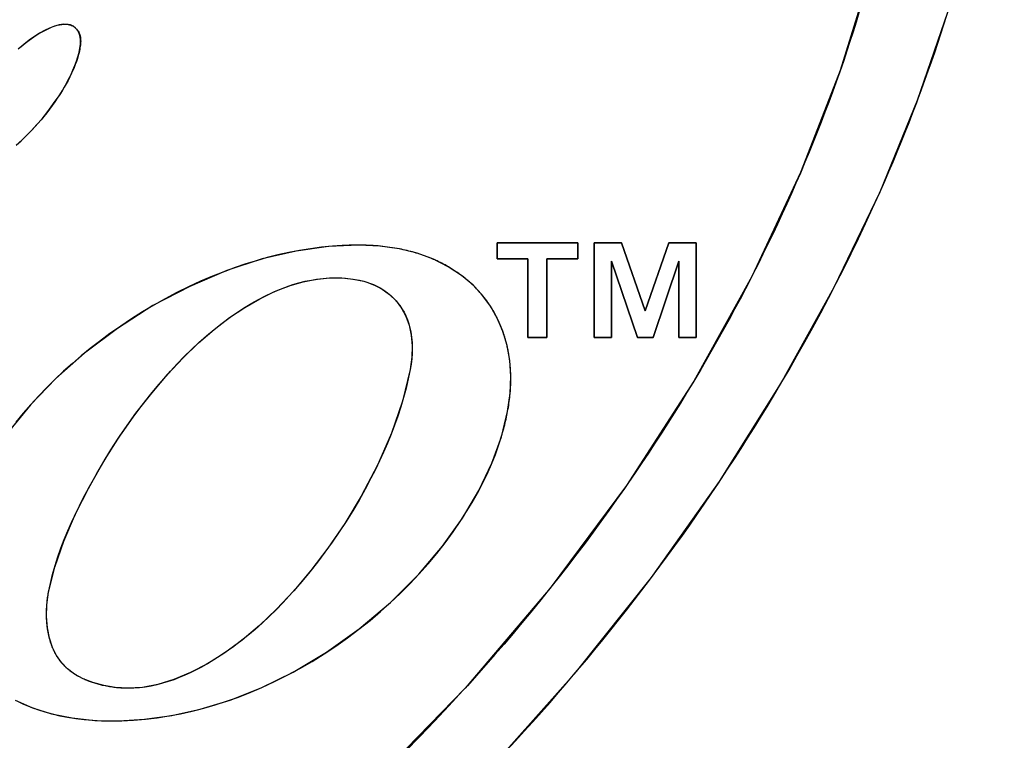
# Model space of a CAD drawing. Units: millimetres. Extents: x -301 to 1093, y -441 to 708.
# Drawn here: x 187 to 192, y 5 to 9 of the extents above; entities that cross this region are included whole.
import ezdxf

# ---------------------------------------------------------------- set-up
doc = ezdxf.new("R2010")
doc.units = ezdxf.units.MM
doc.header["$LTSCALE"] = 23.1
doc.layers.get('0').update_dxf_attribs({"linetype": 'CONTINUOUS'})
for name, color, linetype in [('INTFCLR_4', 7, 'CONTINUOUS'), ('SURFACE', 7, 'CONTINUOUS'), ('VRSTVA_1', 7, 'CONTINUOUS')]:
    doc.layers.add(name, color=color, linetype=linetype)

msp = doc.modelspace()

# ---------------------------------------------------------------- linework, layer by layer
at = {"color": 7, "linetype": 'Continuous'}
for p, q in [((189.3236, 7.9461), (189.7669, 7.9461)), ((189.3236, 7.8585), (189.3236, 7.9461)), ((189.7669, 7.9461), (189.7669, 7.8585)), ((189.8568, 7.9461), (190.0068, 7.9461)), ((189.8568, 7.4263), (189.8568, 7.9461)), ((190.0068, 7.9461), (190.1372, 7.5737)), ((190.1372, 7.5737), (190.2681, 7.9461)), ((190.2681, 7.9461), (190.4181, 7.9461)), ((190.4181, 7.9461), (190.4181, 7.4263)), ((189.4934, 7.8585), (189.3236, 7.8585)), ((189.4934, 7.4263), (189.4934, 7.8585)), ((189.7669, 7.8585), (189.5972, 7.8585)), ((189.5972, 7.8585), (189.5972, 7.4263)), ((190.0959, 7.4263), (189.9527, 7.8463)), ((189.9527, 7.8463), (189.9527, 7.4263)), ((190.3223, 7.8463), (190.1814, 7.4263)), ((190.3223, 7.4263), (190.3223, 7.8463)), ((189.5972, 7.4263), (189.4934, 7.4263)), ((189.9527, 7.4263), (189.8568, 7.4263)), ((190.1814, 7.4263), (190.0959, 7.4263)), ((190.4181, 7.4263), (190.3223, 7.4263))]:
    msp.add_line(p, q, dxfattribs=at)
at = {"layer": 'INTFCLR_4', "color": 7, "linetype": 'Continuous'}
for p, q in [((191.2281, 8.9491), (191.2065, 8.8863)), ((191.6293, 8.7171), (191.6375, 8.7389)), ((191.0154, 8.3896), (190.9902, 8.3301)), ((191.4247, 8.22), (191.4534, 8.285)), ((189.3236, 7.9461), (189.7669, 7.9461)), ((189.3236, 7.8585), (189.3236, 7.9461)), ((189.7669, 7.9461), (189.7669, 7.8585)), ((189.8568, 7.9461), (190.0068, 7.9461)), ((189.8568, 7.4263), (189.8568, 7.9461)), ((190.0068, 7.9461), (190.1372, 7.5737)), ((190.1372, 7.5737), (190.2681, 7.9461)), ((190.2681, 7.9461), (190.4181, 7.9461)), ((190.4181, 7.9461), (190.4181, 7.4263)), ((189.4934, 7.8585), (189.3236, 7.8585)), ((189.4934, 7.4263), (189.4934, 7.8585)), ((189.7669, 7.8585), (189.5972, 7.8585)), ((189.5972, 7.8585), (189.5972, 7.4263)), ((190.0959, 7.4263), (189.9527, 7.8463)), ((189.9527, 7.8463), (189.9527, 7.4263)), ((190.3223, 7.8463), (190.1814, 7.4263)), ((190.3223, 7.4263), (190.3223, 7.8463)), ((190.7298, 7.7746), (190.7176, 7.7508)), ((189.1954, 7.7106), (189.1855, 7.72)), ((189.2901, 7.5945), (189.2852, 7.6021)), ((189.5972, 7.4263), (189.4934, 7.4263)), ((189.9527, 7.4263), (189.8568, 7.4263)), ((190.1814, 7.4263), (190.0959, 7.4263)), ((190.4181, 7.4263), (190.3223, 7.4263)), ((190.4426, 7.2511), (190.3993, 7.1781)), ((190.5398, 6.6262), (190.5907, 6.7029)), ((190.046, 6.6298), (190.0232, 6.597)), ((190.1617, 6.0945), (190.2188, 6.1709)), ((189.6269, 6.0639), (189.6051, 6.0366)), ((186.8822, 5.7227), (186.8806, 5.7266)), ((189.7538, 5.584), (189.8163, 5.6585)), ((187.0049, 5.5766), (187.0015, 5.5789)), ((189.1608, 5.5141), (189.1364, 5.4873))]:
    msp.add_line(p, q, dxfattribs=at)
for points in [[(191.3729, 9.4219), (191.3583, 9.3691), (191.3433, 9.3162), (191.328, 9.2635), (191.3122, 9.2109), (191.2961, 9.1583), (191.2797, 9.1059), (191.2628, 9.0535), (191.2456, 9.0013), (191.2281, 8.9491)], [(191.6375, 8.7389), (191.6562, 8.7894), (191.6747, 8.8401), (191.6928, 8.8908), (191.7105, 8.9416), (191.728, 8.9925), (191.7451, 9.0435), (191.7618, 9.0946), (191.7783, 9.1458), (191.7943, 9.197)], [(186.9802, 9.1437), (186.9863, 9.1412), (186.9923, 9.1381), (186.9981, 9.1345), (187.0035, 9.1304), (187.0087, 9.1259), (187.0135, 9.121), (187.0179, 9.1158), (187.0218, 9.1104), (187.0253, 9.1047), (187.0285, 9.0981), (187.0311, 9.0914), (187.0331, 9.0844), (187.0346, 9.0773), (187.0356, 9.0701), (187.0362, 9.0628), (187.0363, 9.0554), (187.0361, 9.0479), (187.0355, 9.0404), (187.0347, 9.0329), (187.0336, 9.0253), (187.0324, 9.0178), (187.031, 9.0104), (187.0272, 8.9928), (187.0229, 8.9755), (187.018, 8.9586), (187.0126, 8.942), (187.0068, 8.9257), (187.0005, 8.9096), (186.9937, 8.8937), (186.9866, 8.8779), (186.9772, 8.8585), (186.9673, 8.8393), (186.957, 8.8203), (186.9462, 8.8016), (186.9338, 8.781), (186.921, 8.7607), (186.9078, 8.7407), (186.8942, 8.7209), (186.8797, 8.7006), (186.8649, 8.6805), (186.8497, 8.6608), (186.8342, 8.6413), (186.8187, 8.6226), (186.8028, 8.6041), (186.7867, 8.586), (186.7701, 8.5681), (186.7523, 8.5496), (186.7341, 8.5314), (186.7156, 8.5135), (186.6966, 8.4962)], [(186.6998, 9.0174), (186.7195, 9.0338), (186.7396, 9.0496), (186.7526, 9.0595), (186.7657, 9.069), (186.7791, 9.0783), (186.7927, 9.0873), (186.8065, 9.0959), (186.8206, 9.1041), (186.835, 9.112), (186.8498, 9.1194), (186.8649, 9.1264), (186.8754, 9.1308), (186.8861, 9.1349), (186.8969, 9.1387), (186.9077, 9.1419), (186.9187, 9.1445)], [(186.9187, 9.1445), (186.9208, 9.145), (186.9229, 9.1454), (186.925, 9.1457), (186.9271, 9.1461), (186.9292, 9.1464), (186.9313, 9.1467), (186.9334, 9.147), (186.9355, 9.1472), (186.9376, 9.1474), (186.9397, 9.1476), (186.9418, 9.1478), (186.9439, 9.1479), (186.946, 9.148), (186.9481, 9.148), (186.9503, 9.1481), (186.9524, 9.148), (186.9545, 9.148), (186.9566, 9.1479), (186.9587, 9.1478), (186.9608, 9.1477), (186.9629, 9.1475), (186.965, 9.1472), (186.9671, 9.147)], [(186.9671, 9.147), (186.9678, 9.1469), (186.9686, 9.1467), (186.9694, 9.1466), (186.9702, 9.1465), (186.971, 9.1463), (186.9717, 9.1462), (186.9725, 9.146), (186.9733, 9.1458), (186.9741, 9.1456), (186.9748, 9.1454), (186.9756, 9.1452), (186.9764, 9.145), (186.9771, 9.1447), (186.9779, 9.1445), (186.9787, 9.1442), (186.9794, 9.144), (186.9802, 9.1437)], [(191.2065, 8.8863), (191.1868, 8.8306), (191.1667, 8.775), (191.1463, 8.7196), (191.1254, 8.6642), (191.1042, 8.609), (191.0826, 8.554), (191.0606, 8.499), (191.0382, 8.4443), (191.0154, 8.3896)], [(191.4534, 8.285), (191.4766, 8.3386), (191.4994, 8.3923), (191.522, 8.4461), (191.5441, 8.5), (191.566, 8.5541), (191.5874, 8.6083), (191.6085, 8.6626), (191.6293, 8.7171)], [(190.9902, 8.3301), (190.9658, 8.2738), (190.9411, 8.2177), (190.916, 8.1617), (190.8904, 8.1059), (190.8646, 8.0502), (190.8383, 7.9947), (190.8117, 7.9394), (190.7848, 7.8843), (190.7574, 7.8294), (190.7298, 7.7746)], [(190.8836, 7.1733), (190.9279, 7.2493), (190.9716, 7.3256), (191.0147, 7.4023), (191.0589, 7.4823), (191.1023, 7.5628), (191.1452, 7.6436), (191.1873, 7.7248), (191.2287, 7.8064), (191.2694, 7.8884), (191.3094, 7.9708), (191.3486, 8.0535), (191.387, 8.1366), (191.4247, 8.22)], [(188.4195, 7.9283), (188.3591, 7.9224), (188.2988, 7.9146), (188.2388, 7.9049), (188.179, 7.8934), (188.1195, 7.8802), (188.0603, 7.8653), (188.0015, 7.8487), (187.9432, 7.8307), (187.8854, 7.8111), (187.828, 7.7902), (187.7609, 7.7637), (187.6947, 7.7354), (187.6293, 7.7053), (187.5647, 7.6734), (187.5011, 7.6399), (187.4385, 7.6047), (187.3767, 7.5679), (187.316, 7.5296), (187.2562, 7.4897), (187.1974, 7.4484), (187.1397, 7.4056), (187.089, 7.3663), (187.0393, 7.3258), (186.9905, 7.2842), (186.9427, 7.2415), (186.8959, 7.1976), (186.8503, 7.1526), (186.8057, 7.1064), (186.7624, 7.0591), (186.7203, 7.0105), (186.6796, 6.9608)], [(188.5649, 7.9339), (188.5517, 7.9339), (188.5385, 7.9338), (188.5252, 7.9336), (188.512, 7.9332), (188.4988, 7.9328), (188.4856, 7.9323), (188.4723, 7.9317), (188.4591, 7.931), (188.4459, 7.9302), (188.4327, 7.9293), (188.4195, 7.9283)], [(188.7877, 7.9133), (188.7747, 7.9157), (188.7617, 7.918), (188.7486, 7.9201), (188.7356, 7.922), (188.7225, 7.9238), (188.7094, 7.9254), (188.6963, 7.9269), (188.6832, 7.9282), (188.67, 7.9294), (188.6569, 7.9304), (188.6438, 7.9313), (188.6306, 7.932), (188.6175, 7.9327), (188.6043, 7.9332), (188.5912, 7.9335), (188.578, 7.9338), (188.5649, 7.9339)], [(188.9752, 7.8561), (188.9677, 7.8593), (188.9602, 7.8625), (188.9503, 7.8665), (188.9404, 7.8703), (188.9305, 7.874), (188.9205, 7.8776), (188.9105, 7.8811), (188.9004, 7.8844), (188.8903, 7.8877), (188.8802, 7.8908), (188.87, 7.8937), (188.8598, 7.8966), (188.8496, 7.8993), (188.8394, 7.9019), (188.8291, 7.9044), (188.8188, 7.9068), (188.8084, 7.9091), (188.798, 7.9113), (188.7877, 7.9133)], [(189.0566, 7.8148), (189.0505, 7.8183), (189.0444, 7.8218), (189.0383, 7.8252), (189.0321, 7.8285), (189.0259, 7.8318), (189.0196, 7.8351), (189.0133, 7.8382), (189.007, 7.8414), (189.0007, 7.8444), (188.9944, 7.8474), (188.988, 7.8504), (188.9816, 7.8533), (188.9752, 7.8561)], [(189.1292, 7.7669), (189.1238, 7.7708), (189.1184, 7.7748), (189.113, 7.7787), (189.1075, 7.7825), (189.102, 7.7863), (189.0964, 7.79), (189.0908, 7.7937), (189.0852, 7.7974), (189.0796, 7.8009), (189.0739, 7.8045), (189.0682, 7.808), (189.0624, 7.8114), (189.0566, 7.8148)], [(186.8597, 6.0269), (186.8701, 6.0763), (186.8822, 6.1253), (186.896, 6.1738), (186.9114, 6.222), (186.9282, 6.2697), (186.9463, 6.3171), (186.9656, 6.364), (186.986, 6.4106), (187.0074, 6.4567), (187.0296, 6.5024), (187.0525, 6.5477), (187.0879, 6.6144), (187.1246, 6.6803), (187.1627, 6.7452), (187.2022, 6.8091), (187.2431, 6.8722), (187.2854, 6.9343), (187.3292, 6.9954), (187.3744, 7.0556), (187.421, 7.1147), (187.4563, 7.1576), (187.4923, 7.1999), (187.5293, 7.2414), (187.5671, 7.2822), (187.6057, 7.322), (187.6453, 7.361), (187.6859, 7.3989), (187.7274, 7.4356), (187.7699, 7.4712), (187.8134, 7.5054), (187.858, 7.5383), (187.9037, 7.5698), (187.9396, 7.5929), (187.9761, 7.615), (188.0134, 7.636), (188.0512, 7.6557), (188.0897, 7.6739), (188.1289, 7.6907), (188.1687, 7.7059), (188.2018, 7.717), (188.2354, 7.7269), (188.2694, 7.7354), (188.3037, 7.7425), (188.3373, 7.7478), (188.3711, 7.7517), (188.4051, 7.754), (188.4391, 7.7548), (188.4656, 7.7542), (188.492, 7.7525), (188.5184, 7.7498), (188.5446, 7.7459), (188.568, 7.7413), (188.5912, 7.7356), (188.6141, 7.7286), (188.6366, 7.7204), (188.659, 7.7105), (188.6809, 7.6991), (188.702, 7.6864), (188.7221, 7.6722), (188.7411, 7.6566), (188.7589, 7.6397), (188.7753, 7.6216), (188.7891, 7.6037), (188.8015, 7.5849), (188.8126, 7.5653), (188.8225, 7.5449), (188.8311, 7.5239), (188.8385, 7.5024), (188.8447, 7.4806), (188.8497, 7.4584), (188.8544, 7.4289), (188.8573, 7.3992), (188.8583, 7.3694), (188.8577, 7.3396), (188.8555, 7.3099), (188.8519, 7.2804), (188.8469, 7.2511)], [(189.1855, 7.72), (189.181, 7.7242), (189.1765, 7.7282), (189.1719, 7.7323), (189.1673, 7.7363), (189.1626, 7.7402), (189.158, 7.7442), (189.1533, 7.748), (189.1485, 7.7519), (189.1437, 7.7557), (189.1389, 7.7595), (189.1341, 7.7632), (189.1292, 7.7669)], [(190.7176, 7.7508), (190.6884, 7.6943), (190.6588, 7.6379), (190.6288, 7.5818), (190.5985, 7.5258), (190.568, 7.4704), (190.5372, 7.4153), (190.506, 7.3603), (190.4745, 7.3056), (190.4426, 7.2511)], [(189.2444, 7.658), (189.2408, 7.6622), (189.2372, 7.6664), (189.2336, 7.6706), (189.23, 7.6747), (189.2263, 7.6788), (189.2225, 7.6829), (189.2188, 7.687), (189.215, 7.691), (189.2111, 7.695), (189.2073, 7.6989), (189.2034, 7.7029), (189.1994, 7.7068), (189.1954, 7.7106)], [(189.2852, 7.6021), (189.282, 7.607), (189.2788, 7.6118), (189.2755, 7.6165), (189.2722, 7.6213), (189.2689, 7.626), (189.2655, 7.6307), (189.2621, 7.6353), (189.2586, 7.6399), (189.2551, 7.6445), (189.2516, 7.649), (189.248, 7.6535), (189.2444, 7.658)], [(189.3248, 7.5323), (189.3222, 7.5376), (189.3195, 7.5429), (189.3167, 7.5482), (189.3139, 7.5534), (189.3111, 7.5587), (189.3082, 7.5639), (189.3053, 7.5691), (189.3024, 7.5742), (189.2993, 7.5793), (189.2963, 7.5844), (189.2932, 7.5895), (189.2901, 7.5945)], [(189.3553, 7.4602), (189.3531, 7.4664), (189.3508, 7.4725), (189.3485, 7.4786), (189.346, 7.4846), (189.3436, 7.4907), (189.3411, 7.4967), (189.3385, 7.5027), (189.3359, 7.5087), (189.3332, 7.5146), (189.3304, 7.5205), (189.3277, 7.5264), (189.3248, 7.5323)], [(189.3787, 7.382), (189.3771, 7.3886), (189.3754, 7.3952), (189.3737, 7.4018), (189.3719, 7.4083), (189.37, 7.4149), (189.3681, 7.4214), (189.3661, 7.4279), (189.3641, 7.4344), (189.362, 7.4409), (189.3598, 7.4474), (189.3576, 7.4538), (189.3553, 7.4602)], [(189.3934, 7.2992), (189.3926, 7.3057), (189.3917, 7.3121), (189.3908, 7.3185), (189.3899, 7.3249), (189.3888, 7.3312), (189.3878, 7.3376), (189.3866, 7.344), (189.3854, 7.3503), (189.3842, 7.3567), (189.3829, 7.363), (189.3815, 7.3694), (189.3801, 7.3757), (189.3787, 7.382)], [(188.8469, 7.2511), (188.8363, 7.1993), (188.824, 7.1477), (188.8103, 7.0966), (188.7952, 7.0457), (188.7787, 6.9953), (188.7609, 6.9452), (188.7419, 6.8955), (188.7218, 6.8463), (188.7006, 6.7974), (188.6784, 6.749), (188.6552, 6.701), (188.6311, 6.6535), (188.5989, 6.593), (188.5654, 6.5333), (188.5306, 6.4744), (188.4944, 6.4163), (188.457, 6.3591), (188.4184, 6.3028), (188.3785, 6.2474), (188.3374, 6.1929), (188.2951, 6.1394), (188.2517, 6.0868), (188.2174, 6.0469), (188.1824, 6.0076), (188.1466, 5.9691), (188.11, 5.9313), (188.0725, 5.8944), (188.0341, 5.8583), (187.9948, 5.8233), (187.9544, 5.7892), (187.913, 5.7562), (187.8705, 5.7244), (187.8269, 5.6938), (187.782, 5.6645), (187.7541, 5.6472), (187.7257, 5.6306), (187.6969, 5.6146), (187.6677, 5.5993), (187.6382, 5.5848), (187.6083, 5.5712), (187.578, 5.5585), (187.5475, 5.5469), (187.5167, 5.5364), (187.4857, 5.527), (187.4544, 5.5189), (187.423, 5.5121), (187.3913, 5.5068), (187.3595, 5.5029), (187.3276, 5.5006), (187.2955, 5.4999)], [(189.3993, 7.2112), (189.3991, 7.2185), (189.3989, 7.2259), (189.3987, 7.2332), (189.3984, 7.2406), (189.398, 7.2479), (189.3975, 7.2553), (189.397, 7.2626), (189.3964, 7.27), (189.3958, 7.2773), (189.3951, 7.2846), (189.3943, 7.2919), (189.3934, 7.2992)], [(189.3819, 7.0203), (189.3839, 7.0313), (189.3859, 7.0424), (189.3877, 7.0535), (189.3894, 7.0647), (189.3909, 7.0758), (189.3924, 7.087), (189.3937, 7.0983), (189.3948, 7.1095), (189.3959, 7.1207), (189.3968, 7.132), (189.3976, 7.1433), (189.3982, 7.1546), (189.3987, 7.1659), (189.3991, 7.1772), (189.3993, 7.1885), (189.3994, 7.1999), (189.3993, 7.2112)], [(190.3993, 7.1781), (190.3655, 7.1222), (190.3313, 7.0665), (190.2969, 7.0111), (190.262, 6.9559), (190.2269, 6.901), (190.1914, 6.8463), (190.1555, 6.7918), (190.1193, 6.7376), (190.0828, 6.6836), (190.046, 6.6298)], [(190.5907, 6.7029), (190.6276, 6.7594), (190.6642, 6.8162), (190.7004, 6.8732), (190.7364, 6.9305), (190.772, 6.9879), (190.8073, 7.0457), (190.8422, 7.1036), (190.8836, 7.1733)], [(189.3517, 6.8953), (189.3546, 6.9056), (189.3575, 6.9159), (189.3603, 6.9263), (189.3631, 6.9366), (189.3657, 6.947), (189.3683, 6.9574), (189.3708, 6.9679), (189.3732, 6.9783), (189.3755, 6.9888), (189.3777, 6.9992), (189.3798, 7.0097), (189.3819, 7.0203)], [(186.6886, 5.4289), (186.7231, 5.4127), (186.7581, 5.3979), (186.7984, 5.3831), (186.8391, 5.37), (186.8802, 5.3588), (186.9217, 5.3492), (186.9635, 5.3411), (187.0098, 5.3339), (187.0563, 5.3283), (187.103, 5.3243), (187.1499, 5.3218), (187.1968, 5.3208), (187.262, 5.3215), (187.3271, 5.3246), (187.3921, 5.3302), (187.4568, 5.338), (187.5213, 5.348), (187.5853, 5.3601), (187.649, 5.3743), (187.7121, 5.3904), (187.7747, 5.4084), (187.8368, 5.4283), (187.8983, 5.4499), (187.9591, 5.4734), (188.0309, 5.5036), (188.1017, 5.5362), (188.1714, 5.5711), (188.24, 5.6082), (188.3075, 5.6474), (188.3738, 5.6887), (188.4388, 5.7319), (188.5026, 5.7771), (188.565, 5.824), (188.626, 5.8728), (188.6828, 5.9208), (188.7382, 5.9703), (188.7922, 6.0213), (188.8446, 6.0739), (188.8956, 6.1279), (188.9448, 6.1835), (188.9924, 6.2406), (189.0383, 6.2992), (189.0823, 6.3594), (189.1245, 6.421), (189.1562, 6.4705), (189.1866, 6.5208), (189.2156, 6.572), (189.243, 6.624), (189.2687, 6.6769), (189.2925, 6.7304), (189.3144, 6.7847), (189.3341, 6.8397), (189.3517, 6.8953)], [(190.2188, 6.1709), (190.2601, 6.2269), (190.3011, 6.2831), (190.3417, 6.3397), (190.382, 6.3965), (190.4219, 6.4535), (190.4616, 6.5108), (190.5009, 6.5684), (190.5398, 6.6262)], [(190.0232, 6.597), (189.9808, 6.5365), (189.938, 6.4764), (189.8948, 6.4165), (189.8511, 6.3569), (189.807, 6.2977), (189.7626, 6.2388), (189.7177, 6.1802), (189.6725, 6.1219), (189.6269, 6.0639)], [(189.8163, 5.6585), (189.8605, 5.7121), (189.9045, 5.7659), (189.9481, 5.82), (189.9915, 5.8744), (190.0345, 5.929), (190.0772, 5.9839), (190.1196, 6.0391), (190.1617, 6.0945)], [(186.8487, 5.8928), (186.8486, 5.9004), (186.8485, 5.9081), (186.8485, 5.9157), (186.8487, 5.9233), (186.8489, 5.9309), (186.8492, 5.9385), (186.8496, 5.946), (186.8501, 5.9536), (186.8507, 5.9611), (186.8514, 5.9685), (186.8521, 5.976), (186.853, 5.9834), (186.8539, 5.9908), (186.8549, 5.9981), (186.856, 6.0054), (186.8572, 6.0126), (186.8584, 6.0198), (186.8597, 6.0269)], [(189.6051, 6.0366), (189.5573, 5.9772), (189.5091, 5.9181), (189.4605, 5.8593), (189.4116, 5.8009), (189.3622, 5.7429), (189.3124, 5.6852), (189.2622, 5.6278), (189.2117, 5.5708), (189.1608, 5.5141)], [(186.8536, 5.8317), (186.853, 5.8364), (186.8524, 5.841), (186.8519, 5.8457), (186.8514, 5.8504), (186.851, 5.8551), (186.8505, 5.8598), (186.8502, 5.8645), (186.8498, 5.8692), (186.8495, 5.8739), (186.8493, 5.8786), (186.849, 5.8834), (186.8489, 5.8881), (186.8487, 5.8928)], [(186.8649, 5.7746), (186.8638, 5.7789), (186.8627, 5.7832), (186.8617, 5.7876), (186.8607, 5.7919), (186.8598, 5.7963), (186.8589, 5.8007), (186.858, 5.8051), (186.8572, 5.8095), (186.8564, 5.8139), (186.8556, 5.8183), (186.8549, 5.8228), (186.8543, 5.8272), (186.8536, 5.8317)], [(186.8806, 5.7266), (186.8792, 5.7302), (186.8778, 5.7338), (186.8765, 5.7374), (186.8752, 5.741), (186.8739, 5.7447), (186.8726, 5.7484), (186.8714, 5.7521), (186.8703, 5.7558), (186.8691, 5.7595), (186.868, 5.7633), (186.8669, 5.767), (186.8659, 5.7708), (186.8649, 5.7746)], [(186.9034, 5.6798), (186.9017, 5.6828), (186.9, 5.6857), (186.8984, 5.6887), (186.8968, 5.6917), (186.8952, 5.6947), (186.8936, 5.6977), (186.8921, 5.7008), (186.8906, 5.7039), (186.8891, 5.7069), (186.8877, 5.7101), (186.8863, 5.7132), (186.8849, 5.7163), (186.8835, 5.7195), (186.8822, 5.7227)], [(186.9638, 5.6072), (186.9605, 5.6101), (186.9573, 5.613), (186.9541, 5.616), (186.951, 5.619), (186.9479, 5.622), (186.9449, 5.6251), (186.9419, 5.6282), (186.939, 5.6314), (186.9361, 5.6346), (186.9333, 5.6378), (186.9305, 5.6411), (186.9278, 5.6445), (186.9251, 5.6478), (186.9225, 5.6512), (186.9199, 5.6547), (186.9174, 5.6581), (186.915, 5.6617), (186.9126, 5.6652), (186.9102, 5.6688), (186.9079, 5.6725), (186.9056, 5.6761), (186.9034, 5.6798)], [(187.0015, 5.5789), (186.9986, 5.5807), (186.9958, 5.5826), (186.993, 5.5846), (186.9902, 5.5865), (186.9875, 5.5885), (186.9847, 5.5905), (186.982, 5.5925), (186.9793, 5.5945), (186.9767, 5.5966), (186.9741, 5.5986), (186.9714, 5.6008), (186.9689, 5.6029), (186.9663, 5.605), (186.9638, 5.6072)], [(187.0499, 5.552), (187.0465, 5.5536), (187.0432, 5.5552), (187.0399, 5.5568), (187.0366, 5.5585), (187.0334, 5.5602), (187.0301, 5.5619), (187.0269, 5.5637), (187.0237, 5.5654), (187.0205, 5.5672), (187.0174, 5.5691), (187.0142, 5.5709), (187.0111, 5.5728), (187.008, 5.5747), (187.0049, 5.5766)], [(189.3288, 5.1073), (189.3772, 5.1591), (189.4254, 5.2112), (189.4732, 5.2636), (189.5207, 5.3163), (189.5679, 5.3693), (189.6149, 5.4225), (189.6615, 5.4761), (189.7078, 5.5299), (189.7538, 5.584)], [(187.1633, 5.5142), (187.1571, 5.5156), (187.1509, 5.5171), (187.1448, 5.5186), (187.1386, 5.5201), (187.1325, 5.5218), (187.1264, 5.5235), (187.1203, 5.5253), (187.1143, 5.5271), (187.1082, 5.529), (187.1022, 5.531), (187.0963, 5.5331), (187.0903, 5.5352), (187.0844, 5.5374), (187.0786, 5.5396), (187.0727, 5.542), (187.067, 5.5444), (187.0612, 5.5468), (187.0555, 5.5494), (187.0499, 5.552)], [(187.2955, 5.4999), (187.2879, 5.4999), (187.2803, 5.5001), (187.2726, 5.5004), (187.2649, 5.5007), (187.2572, 5.5012), (187.2494, 5.5018), (187.2417, 5.5024), (187.2339, 5.5031), (187.226, 5.504), (187.2182, 5.5049), (187.2103, 5.5059), (187.2025, 5.5071), (187.1946, 5.5083), (187.1868, 5.5096), (187.179, 5.5111), (187.1711, 5.5126), (187.1633, 5.5142)], [(189.1364, 5.4873), (189.0584, 5.4025), (188.9796, 5.3186), (188.9, 5.2355), (188.8196, 5.1532), (188.7384, 5.0717), (188.6564, 4.9911), (188.5736, 4.9112), (188.4901, 4.8323), (188.4059, 4.7541), (188.321, 4.6768), (188.2353, 4.6004), (188.149, 4.5248), (188.062, 4.45)]]:
    msp.add_lwpolyline(points, dxfattribs=at)
at = {"layer": 'SURFACE', "color": 7, "linetype": 'Continuous'}
for p, q in [((189.7669, 7.9461), (189.3236, 7.9461)), ((189.3236, 7.9461), (189.3236, 7.8585)), ((189.7669, 7.8585), (189.7669, 7.9461)), ((190.0068, 7.9461), (189.8568, 7.9461)), ((189.8568, 7.9461), (189.8568, 7.4263)), ((190.1372, 7.5737), (190.0068, 7.9461)), ((190.2681, 7.9461), (190.1372, 7.5737)), ((190.4181, 7.9461), (190.2681, 7.9461)), ((190.4181, 7.4263), (190.4181, 7.9461)), ((189.3236, 7.8585), (189.4934, 7.8585)), ((189.4934, 7.8585), (189.4934, 7.4263)), ((189.5972, 7.8585), (189.7669, 7.8585)), ((189.5972, 7.4263), (189.5972, 7.8585)), ((189.9527, 7.8463), (190.0959, 7.4263)), ((189.9527, 7.4263), (189.9527, 7.8463)), ((190.1814, 7.4263), (190.3223, 7.8463)), ((190.3223, 7.8463), (190.3223, 7.4263)), ((189.4934, 7.4263), (189.5972, 7.4263)), ((189.8568, 7.4263), (189.9527, 7.4263)), ((190.0959, 7.4263), (190.1814, 7.4263)), ((190.3223, 7.4263), (190.4181, 7.4263))]:
    msp.add_line(p, q, dxfattribs=at)
for points in [[(191.6148, 10.9325), (191.5772, 10.453), (191.497, 9.9533), (191.3759, 9.4326), (191.2088, 8.893), (190.9911, 8.3331), (190.7234, 7.7621), (190.404, 7.1865), (190.0344, 6.6131), (189.6159, 6.0503), (189.1478, 5.4998), (188.6298, 4.9669), (188.062, 4.45)], [(188.3127, 4.1407), (188.831, 4.6077), (189.3136, 5.0911), (189.7608, 5.5924), (190.1716, 6.1076), (190.5459, 6.636), (190.8813, 7.1695), (191.1758, 7.7031), (191.4279, 8.2272), (191.6342, 8.7301), (191.7995, 9.2139), (191.9266, 9.6759), (192.0187, 10.1187), (192.0805, 10.5443), (192.1105, 10.9519)], [(186.6822, 8.4835), (186.7093, 8.5077), (186.7372, 8.5343), (186.7664, 8.5642), (186.7957, 8.596), (186.8239, 8.6288), (186.8505, 8.6618), (186.8747, 8.6936), (186.8969, 8.7247), (186.9173, 8.755), (186.936, 8.7845), (186.953, 8.8133), (186.9684, 8.8413), (186.9821, 8.8684), (186.9941, 8.8947), (187.0046, 8.9201), (187.0136, 8.9448), (187.0211, 8.9689), (187.0272, 8.9925), (187.0322, 9.0158), (187.0353, 9.0383), (187.0362, 9.0595), (187.0343, 9.0791), (187.0288, 9.097), (187.0203, 9.1126), (187.0085, 9.126), (186.9949, 9.1365), (186.9813, 9.1434), (186.9671, 9.147)], [(186.9671, 9.147), (186.9433, 9.1477), (186.9184, 9.1445), (186.8921, 9.1371), (186.865, 9.1264), (186.8377, 9.1135), (186.81, 9.098), (186.7819, 9.0802), (186.7532, 9.0599), (186.7235, 9.0371), (186.693, 9.0115)], [(188.5649, 7.9339), (188.3974, 7.9271), (188.2205, 7.9016), (188.0335, 7.858), (187.8388, 7.7943), (187.6357, 7.7076), (187.4333, 7.6017), (187.2382, 7.4766), (187.057, 7.3404), (186.9, 7.2016), (186.7628, 7.0595), (186.6447, 6.916), (186.545, 6.7724), (186.4627, 6.6299), (186.3977, 6.4901), (186.3494, 6.355), (186.3179, 6.224)], [(189.2444, 7.658), (189.191, 7.7154), (189.1283, 7.7675), (189.056, 7.8152), (188.9748, 7.8563), (188.885, 7.8892), (188.7866, 7.9135), (188.68, 7.9283), (188.5649, 7.9339)], [(186.8597, 6.0269), (186.894, 6.1653), (186.9429, 6.3084), (187.0084, 6.4586), (187.0847, 6.6085), (187.1675, 6.7528), (187.2541, 6.8887), (187.3402, 7.0105), (187.4265, 7.1215), (187.5127, 7.223), (187.5987, 7.3149), (187.6845, 7.3975), (187.7698, 7.4711), (187.8545, 7.5359), (187.9383, 7.5921), (188.0209, 7.64), (188.102, 7.6794), (188.1812, 7.7102), (188.2581, 7.7328), (188.3323, 7.7471), (188.4032, 7.7539), (188.4702, 7.7541), (188.533, 7.7478), (188.5912, 7.7355), (188.6443, 7.7172), (188.6918, 7.6929), (188.7336, 7.6631), (188.7693, 7.6284), (188.7991, 7.5887), (188.8231, 7.5439), (188.8409, 7.4944), (188.8528, 7.4404), (188.8581, 7.3818), (188.8561, 7.3187), (188.8469, 7.2511)], [(189.3819, 7.0203), (189.3953, 7.1188), (189.3993, 7.212), (189.3933, 7.3), (189.3785, 7.3828), (189.3551, 7.4608), (189.3244, 7.5331), (189.2876, 7.5988), (189.2444, 7.658)], [(188.8469, 7.2511), (188.8037, 7.0762), (188.7445, 6.9019), (188.6663, 6.7247), (188.5781, 6.5554), (188.4878, 6.4056), (188.3948, 6.2698), (188.3012, 6.1465), (188.207, 6.035), (188.1127, 5.9341), (188.0182, 5.8439), (187.9233, 5.7643), (187.8285, 5.6949), (187.7335, 5.635), (187.6398, 5.5856), (187.5483, 5.5473), (187.4598, 5.5202), (187.3757, 5.5044), (187.2955, 5.4999)], [(186.6773, 5.4348), (186.7714, 5.3928), (186.8756, 5.3601), (186.9897, 5.3368), (187.1134, 5.3236), (187.2461, 5.3211), (187.3872, 5.3296), (187.5364, 5.3507), (187.6932, 5.3852), (187.857, 5.4351), (188.0274, 5.502), (188.2032, 5.5879), (188.3862, 5.6975), (188.5669, 5.8255), (188.7383, 5.9716), (188.8942, 6.1264), (189.0241, 6.2803), (189.1333, 6.4344), (189.2237, 6.587), (189.2951, 6.7366), (189.3479, 6.8807), (189.3819, 7.0203)], [(187.2955, 5.4999), (187.2267, 5.5042), (187.1627, 5.5144), (187.1032, 5.5307), (187.0495, 5.5522), (187.0032, 5.5776), (186.9636, 5.6074), (186.9304, 5.6413), (186.9033, 5.6801), (186.8813, 5.7246), (186.8648, 5.7749), (186.8537, 5.8318), (186.8487, 5.8934), (186.8508, 5.9583), (186.8597, 6.0269)]]:
    msp.add_lwpolyline(points, dxfattribs=at)
at = {"layer": 'VRSTVA_1', "color": 7, "linetype": 'Continuous'}
for p, q in [((191.2281, 8.9491), (191.2065, 8.8863)), ((191.6293, 8.7171), (191.6375, 8.7389)), ((191.0154, 8.3896), (190.9902, 8.3301)), ((191.4247, 8.22), (191.4534, 8.285)), ((190.7298, 7.7746), (190.7176, 7.7508)), ((189.1954, 7.7106), (189.1855, 7.72)), ((189.2901, 7.5945), (189.2852, 7.6021)), ((190.4426, 7.2511), (190.3993, 7.1781)), ((190.5398, 6.6262), (190.5907, 6.7029)), ((190.046, 6.6298), (190.0232, 6.597)), ((190.1617, 6.0945), (190.2188, 6.1709)), ((189.6269, 6.0639), (189.6051, 6.0366)), ((186.8822, 5.7227), (186.8806, 5.7266)), ((189.7538, 5.584), (189.8163, 5.6585)), ((187.0049, 5.5766), (187.0015, 5.5789)), ((189.1608, 5.5141), (189.1364, 5.4873))]:
    msp.add_line(p, q, dxfattribs=at)
for points in [[(191.3729, 9.4219), (191.3583, 9.3691), (191.3433, 9.3162), (191.328, 9.2635), (191.3122, 9.2109), (191.2961, 9.1583), (191.2797, 9.1059), (191.2628, 9.0535), (191.2456, 9.0013), (191.2281, 8.9491)], [(191.6375, 8.7389), (191.6562, 8.7894), (191.6747, 8.8401), (191.6928, 8.8908), (191.7105, 8.9416), (191.728, 8.9925), (191.7451, 9.0435), (191.7618, 9.0946), (191.7783, 9.1458), (191.7943, 9.197)], [(186.9802, 9.1437), (186.9863, 9.1412), (186.9923, 9.1381), (186.9981, 9.1345), (187.0035, 9.1304), (187.0087, 9.1259), (187.0135, 9.121), (187.0179, 9.1158), (187.0218, 9.1104), (187.0253, 9.1047), (187.0285, 9.0981), (187.0311, 9.0914), (187.0331, 9.0844), (187.0346, 9.0773), (187.0356, 9.0701), (187.0362, 9.0628), (187.0363, 9.0554), (187.0361, 9.0479), (187.0355, 9.0404), (187.0347, 9.0329), (187.0336, 9.0253), (187.0324, 9.0178), (187.031, 9.0104), (187.0272, 8.9928), (187.0229, 8.9755), (187.018, 8.9586), (187.0126, 8.942), (187.0068, 8.9257), (187.0005, 8.9096), (186.9937, 8.8937), (186.9866, 8.8779), (186.9772, 8.8585), (186.9673, 8.8393), (186.957, 8.8203), (186.9462, 8.8016), (186.9338, 8.781), (186.921, 8.7607), (186.9078, 8.7407), (186.8942, 8.7209), (186.8797, 8.7006), (186.8649, 8.6805), (186.8497, 8.6608), (186.8342, 8.6413), (186.8187, 8.6226), (186.8028, 8.6041), (186.7867, 8.586), (186.7701, 8.5681), (186.7523, 8.5496), (186.7341, 8.5314), (186.7156, 8.5135), (186.6966, 8.4962)], [(186.6998, 9.0174), (186.7195, 9.0338), (186.7396, 9.0496), (186.7526, 9.0595), (186.7657, 9.069), (186.7791, 9.0783), (186.7927, 9.0873), (186.8065, 9.0959), (186.8206, 9.1041), (186.835, 9.112), (186.8498, 9.1194), (186.8649, 9.1264), (186.8754, 9.1308), (186.8861, 9.1349), (186.8969, 9.1387), (186.9077, 9.1419), (186.9187, 9.1445)], [(186.9187, 9.1445), (186.9208, 9.145), (186.9229, 9.1454), (186.925, 9.1457), (186.9271, 9.1461), (186.9292, 9.1464), (186.9313, 9.1467), (186.9334, 9.147), (186.9355, 9.1472), (186.9376, 9.1474), (186.9397, 9.1476), (186.9418, 9.1478), (186.9439, 9.1479), (186.946, 9.148), (186.9481, 9.148), (186.9503, 9.1481), (186.9524, 9.148), (186.9545, 9.148), (186.9566, 9.1479), (186.9587, 9.1478), (186.9608, 9.1477), (186.9629, 9.1475), (186.965, 9.1472), (186.9671, 9.147)], [(186.9671, 9.147), (186.9678, 9.1469), (186.9686, 9.1467), (186.9694, 9.1466), (186.9702, 9.1465), (186.971, 9.1463), (186.9717, 9.1462), (186.9725, 9.146), (186.9733, 9.1458), (186.9741, 9.1456), (186.9748, 9.1454), (186.9756, 9.1452), (186.9764, 9.145), (186.9771, 9.1447), (186.9779, 9.1445), (186.9787, 9.1442), (186.9794, 9.144), (186.9802, 9.1437)], [(191.2065, 8.8863), (191.1868, 8.8306), (191.1667, 8.775), (191.1463, 8.7196), (191.1254, 8.6642), (191.1042, 8.609), (191.0826, 8.554), (191.0606, 8.499), (191.0382, 8.4443), (191.0154, 8.3896)], [(191.4534, 8.285), (191.4766, 8.3386), (191.4994, 8.3923), (191.522, 8.4461), (191.5441, 8.5), (191.566, 8.5541), (191.5874, 8.6083), (191.6085, 8.6626), (191.6293, 8.7171)], [(190.9902, 8.3301), (190.9658, 8.2738), (190.9411, 8.2177), (190.916, 8.1617), (190.8904, 8.1059), (190.8646, 8.0502), (190.8383, 7.9947), (190.8117, 7.9394), (190.7848, 7.8843), (190.7574, 7.8294), (190.7298, 7.7746)], [(190.8836, 7.1733), (190.9279, 7.2493), (190.9716, 7.3256), (191.0147, 7.4023), (191.0589, 7.4823), (191.1023, 7.5628), (191.1452, 7.6436), (191.1873, 7.7248), (191.2287, 7.8064), (191.2694, 7.8884), (191.3094, 7.9708), (191.3486, 8.0535), (191.387, 8.1366), (191.4247, 8.22)], [(188.4195, 7.9283), (188.3591, 7.9224), (188.2988, 7.9146), (188.2388, 7.9049), (188.179, 7.8934), (188.1195, 7.8802), (188.0603, 7.8653), (188.0015, 7.8487), (187.9432, 7.8307), (187.8854, 7.8111), (187.828, 7.7902), (187.7609, 7.7637), (187.6947, 7.7354), (187.6293, 7.7053), (187.5647, 7.6734), (187.5011, 7.6399), (187.4385, 7.6047), (187.3767, 7.5679), (187.316, 7.5296), (187.2562, 7.4897), (187.1974, 7.4484), (187.1397, 7.4056), (187.089, 7.3663), (187.0393, 7.3258), (186.9905, 7.2842), (186.9427, 7.2415), (186.8959, 7.1976), (186.8503, 7.1526), (186.8057, 7.1064), (186.7624, 7.0591), (186.7203, 7.0105), (186.6796, 6.9608)], [(188.5649, 7.9339), (188.5517, 7.9339), (188.5385, 7.9338), (188.5252, 7.9336), (188.512, 7.9332), (188.4988, 7.9328), (188.4856, 7.9323), (188.4723, 7.9317), (188.4591, 7.931), (188.4459, 7.9302), (188.4327, 7.9293), (188.4195, 7.9283)], [(188.7877, 7.9133), (188.7747, 7.9157), (188.7617, 7.918), (188.7486, 7.9201), (188.7356, 7.922), (188.7225, 7.9238), (188.7094, 7.9254), (188.6963, 7.9269), (188.6832, 7.9282), (188.67, 7.9294), (188.6569, 7.9304), (188.6438, 7.9313), (188.6306, 7.932), (188.6175, 7.9327), (188.6043, 7.9332), (188.5912, 7.9335), (188.578, 7.9338), (188.5649, 7.9339)], [(188.9752, 7.8561), (188.9677, 7.8593), (188.9602, 7.8625), (188.9503, 7.8665), (188.9404, 7.8703), (188.9305, 7.874), (188.9205, 7.8776), (188.9105, 7.8811), (188.9004, 7.8844), (188.8903, 7.8877), (188.8802, 7.8908), (188.87, 7.8937), (188.8598, 7.8966), (188.8496, 7.8993), (188.8394, 7.9019), (188.8291, 7.9044), (188.8188, 7.9068), (188.8084, 7.9091), (188.798, 7.9113), (188.7877, 7.9133)], [(189.0566, 7.8148), (189.0505, 7.8183), (189.0444, 7.8218), (189.0383, 7.8252), (189.0321, 7.8285), (189.0259, 7.8318), (189.0196, 7.8351), (189.0133, 7.8382), (189.007, 7.8414), (189.0007, 7.8444), (188.9944, 7.8474), (188.988, 7.8504), (188.9816, 7.8533), (188.9752, 7.8561)], [(189.1292, 7.7669), (189.1238, 7.7708), (189.1184, 7.7748), (189.113, 7.7787), (189.1075, 7.7825), (189.102, 7.7863), (189.0964, 7.79), (189.0908, 7.7937), (189.0852, 7.7974), (189.0796, 7.8009), (189.0739, 7.8045), (189.0682, 7.808), (189.0624, 7.8114), (189.0566, 7.8148)], [(186.8597, 6.0269), (186.8701, 6.0763), (186.8822, 6.1253), (186.896, 6.1738), (186.9114, 6.222), (186.9282, 6.2697), (186.9463, 6.3171), (186.9656, 6.364), (186.986, 6.4106), (187.0074, 6.4567), (187.0296, 6.5024), (187.0525, 6.5477), (187.0879, 6.6144), (187.1246, 6.6803), (187.1627, 6.7452), (187.2022, 6.8091), (187.2431, 6.8722), (187.2854, 6.9343), (187.3292, 6.9954), (187.3744, 7.0556), (187.421, 7.1147), (187.4563, 7.1576), (187.4923, 7.1999), (187.5293, 7.2414), (187.5671, 7.2822), (187.6057, 7.322), (187.6453, 7.361), (187.6859, 7.3989), (187.7274, 7.4356), (187.7699, 7.4712), (187.8134, 7.5054), (187.858, 7.5383), (187.9037, 7.5698), (187.9396, 7.5929), (187.9761, 7.615), (188.0134, 7.636), (188.0512, 7.6557), (188.0897, 7.6739), (188.1289, 7.6907), (188.1687, 7.7059), (188.2018, 7.717), (188.2354, 7.7269), (188.2694, 7.7354), (188.3037, 7.7425), (188.3373, 7.7478), (188.3711, 7.7517), (188.4051, 7.754), (188.4391, 7.7548), (188.4656, 7.7542), (188.492, 7.7525), (188.5184, 7.7498), (188.5446, 7.7459), (188.568, 7.7413), (188.5912, 7.7356), (188.6141, 7.7286), (188.6366, 7.7204), (188.659, 7.7105), (188.6809, 7.6991), (188.702, 7.6864), (188.7221, 7.6722), (188.7411, 7.6566), (188.7589, 7.6397), (188.7753, 7.6216), (188.7891, 7.6037), (188.8015, 7.5849), (188.8126, 7.5653), (188.8225, 7.5449), (188.8311, 7.5239), (188.8385, 7.5024), (188.8447, 7.4806), (188.8497, 7.4584), (188.8544, 7.4289), (188.8573, 7.3992), (188.8583, 7.3694), (188.8577, 7.3396), (188.8555, 7.3099), (188.8519, 7.2804), (188.8469, 7.2511)], [(189.1855, 7.72), (189.181, 7.7242), (189.1765, 7.7282), (189.1719, 7.7323), (189.1673, 7.7363), (189.1626, 7.7402), (189.158, 7.7442), (189.1533, 7.748), (189.1485, 7.7519), (189.1437, 7.7557), (189.1389, 7.7595), (189.1341, 7.7632), (189.1292, 7.7669)], [(190.7176, 7.7508), (190.6884, 7.6943), (190.6588, 7.6379), (190.6288, 7.5818), (190.5985, 7.5258), (190.568, 7.4704), (190.5372, 7.4153), (190.506, 7.3603), (190.4745, 7.3056), (190.4426, 7.2511)], [(189.2444, 7.658), (189.2408, 7.6622), (189.2372, 7.6664), (189.2336, 7.6706), (189.23, 7.6747), (189.2263, 7.6788), (189.2225, 7.6829), (189.2188, 7.687), (189.215, 7.691), (189.2111, 7.695), (189.2073, 7.6989), (189.2034, 7.7029), (189.1994, 7.7068), (189.1954, 7.7106)], [(189.2852, 7.6021), (189.282, 7.607), (189.2788, 7.6118), (189.2755, 7.6165), (189.2722, 7.6213), (189.2689, 7.626), (189.2655, 7.6307), (189.2621, 7.6353), (189.2586, 7.6399), (189.2551, 7.6445), (189.2516, 7.649), (189.248, 7.6535), (189.2444, 7.658)], [(189.3248, 7.5323), (189.3222, 7.5376), (189.3195, 7.5429), (189.3167, 7.5482), (189.3139, 7.5534), (189.3111, 7.5587), (189.3082, 7.5639), (189.3053, 7.5691), (189.3024, 7.5742), (189.2993, 7.5793), (189.2963, 7.5844), (189.2932, 7.5895), (189.2901, 7.5945)], [(189.3553, 7.4602), (189.3531, 7.4664), (189.3508, 7.4725), (189.3485, 7.4786), (189.346, 7.4846), (189.3436, 7.4907), (189.3411, 7.4967), (189.3385, 7.5027), (189.3359, 7.5087), (189.3332, 7.5146), (189.3304, 7.5205), (189.3277, 7.5264), (189.3248, 7.5323)], [(189.3787, 7.382), (189.3771, 7.3886), (189.3754, 7.3952), (189.3737, 7.4018), (189.3719, 7.4083), (189.37, 7.4149), (189.3681, 7.4214), (189.3661, 7.4279), (189.3641, 7.4344), (189.362, 7.4409), (189.3598, 7.4474), (189.3576, 7.4538), (189.3553, 7.4602)], [(189.3934, 7.2992), (189.3926, 7.3057), (189.3917, 7.3121), (189.3908, 7.3185), (189.3899, 7.3249), (189.3888, 7.3312), (189.3878, 7.3376), (189.3866, 7.344), (189.3854, 7.3503), (189.3842, 7.3567), (189.3829, 7.363), (189.3815, 7.3694), (189.3801, 7.3757), (189.3787, 7.382)], [(188.8469, 7.2511), (188.8363, 7.1993), (188.824, 7.1477), (188.8103, 7.0966), (188.7952, 7.0457), (188.7787, 6.9953), (188.7609, 6.9452), (188.7419, 6.8955), (188.7218, 6.8463), (188.7006, 6.7974), (188.6784, 6.749), (188.6552, 6.701), (188.6311, 6.6535), (188.5989, 6.593), (188.5654, 6.5333), (188.5306, 6.4744), (188.4944, 6.4163), (188.457, 6.3591), (188.4184, 6.3028), (188.3785, 6.2474), (188.3374, 6.1929), (188.2951, 6.1394), (188.2517, 6.0868), (188.2174, 6.0469), (188.1824, 6.0076), (188.1466, 5.9691), (188.11, 5.9313), (188.0725, 5.8944), (188.0341, 5.8583), (187.9948, 5.8233), (187.9544, 5.7892), (187.913, 5.7562), (187.8705, 5.7244), (187.8269, 5.6938), (187.782, 5.6645), (187.7541, 5.6472), (187.7257, 5.6306), (187.6969, 5.6146), (187.6677, 5.5993), (187.6382, 5.5848), (187.6083, 5.5712), (187.578, 5.5585), (187.5475, 5.5469), (187.5167, 5.5364), (187.4857, 5.527), (187.4544, 5.5189), (187.423, 5.5121), (187.3913, 5.5068), (187.3595, 5.5029), (187.3276, 5.5006), (187.2955, 5.4999)], [(189.3993, 7.2112), (189.3991, 7.2185), (189.3989, 7.2259), (189.3987, 7.2332), (189.3984, 7.2406), (189.398, 7.2479), (189.3975, 7.2553), (189.397, 7.2626), (189.3964, 7.27), (189.3958, 7.2773), (189.3951, 7.2846), (189.3943, 7.2919), (189.3934, 7.2992)], [(189.3819, 7.0203), (189.3839, 7.0313), (189.3859, 7.0424), (189.3877, 7.0535), (189.3894, 7.0647), (189.3909, 7.0758), (189.3924, 7.087), (189.3937, 7.0983), (189.3948, 7.1095), (189.3959, 7.1207), (189.3968, 7.132), (189.3976, 7.1433), (189.3982, 7.1546), (189.3987, 7.1659), (189.3991, 7.1772), (189.3993, 7.1885), (189.3994, 7.1999), (189.3993, 7.2112)], [(190.3993, 7.1781), (190.3655, 7.1222), (190.3313, 7.0665), (190.2969, 7.0111), (190.262, 6.9559), (190.2269, 6.901), (190.1914, 6.8463), (190.1555, 6.7918), (190.1193, 6.7376), (190.0828, 6.6836), (190.046, 6.6298)], [(190.5907, 6.7029), (190.6276, 6.7594), (190.6642, 6.8162), (190.7004, 6.8732), (190.7364, 6.9305), (190.772, 6.9879), (190.8073, 7.0457), (190.8422, 7.1036), (190.8836, 7.1733)], [(189.3517, 6.8953), (189.3546, 6.9056), (189.3575, 6.9159), (189.3603, 6.9263), (189.3631, 6.9366), (189.3657, 6.947), (189.3683, 6.9574), (189.3708, 6.9679), (189.3732, 6.9783), (189.3755, 6.9888), (189.3777, 6.9992), (189.3798, 7.0097), (189.3819, 7.0203)], [(186.6886, 5.4289), (186.7231, 5.4127), (186.7581, 5.3979), (186.7984, 5.3831), (186.8391, 5.37), (186.8802, 5.3588), (186.9217, 5.3492), (186.9635, 5.3411), (187.0098, 5.3339), (187.0563, 5.3283), (187.103, 5.3243), (187.1499, 5.3218), (187.1968, 5.3208), (187.262, 5.3215), (187.3271, 5.3246), (187.3921, 5.3302), (187.4568, 5.338), (187.5213, 5.348), (187.5853, 5.3601), (187.649, 5.3743), (187.7121, 5.3904), (187.7747, 5.4084), (187.8368, 5.4283), (187.8983, 5.4499), (187.9591, 5.4734), (188.0309, 5.5036), (188.1017, 5.5362), (188.1714, 5.5711), (188.24, 5.6082), (188.3075, 5.6474), (188.3738, 5.6887), (188.4388, 5.7319), (188.5026, 5.7771), (188.565, 5.824), (188.626, 5.8728), (188.6828, 5.9208), (188.7382, 5.9703), (188.7922, 6.0213), (188.8446, 6.0739), (188.8956, 6.1279), (188.9448, 6.1835), (188.9924, 6.2406), (189.0383, 6.2992), (189.0823, 6.3594), (189.1245, 6.421), (189.1562, 6.4705), (189.1866, 6.5208), (189.2156, 6.572), (189.243, 6.624), (189.2687, 6.6769), (189.2925, 6.7304), (189.3144, 6.7847), (189.3341, 6.8397), (189.3517, 6.8953)], [(190.2188, 6.1709), (190.2601, 6.2269), (190.3011, 6.2831), (190.3417, 6.3397), (190.382, 6.3965), (190.4219, 6.4535), (190.4616, 6.5108), (190.5009, 6.5684), (190.5398, 6.6262)], [(190.0232, 6.597), (189.9808, 6.5365), (189.938, 6.4764), (189.8948, 6.4165), (189.8511, 6.3569), (189.807, 6.2977), (189.7626, 6.2388), (189.7177, 6.1802), (189.6725, 6.1219), (189.6269, 6.0639)], [(189.8163, 5.6585), (189.8605, 5.7121), (189.9045, 5.7659), (189.9481, 5.82), (189.9915, 5.8744), (190.0345, 5.929), (190.0772, 5.9839), (190.1196, 6.0391), (190.1617, 6.0945)], [(186.8487, 5.8928), (186.8486, 5.9004), (186.8485, 5.9081), (186.8485, 5.9157), (186.8487, 5.9233), (186.8489, 5.9309), (186.8492, 5.9385), (186.8496, 5.946), (186.8501, 5.9536), (186.8507, 5.9611), (186.8514, 5.9685), (186.8521, 5.976), (186.853, 5.9834), (186.8539, 5.9908), (186.8549, 5.9981), (186.856, 6.0054), (186.8572, 6.0126), (186.8584, 6.0198), (186.8597, 6.0269)], [(189.6051, 6.0366), (189.5573, 5.9772), (189.5091, 5.9181), (189.4605, 5.8593), (189.4116, 5.8009), (189.3622, 5.7429), (189.3124, 5.6852), (189.2622, 5.6278), (189.2117, 5.5708), (189.1608, 5.5141)], [(186.8536, 5.8317), (186.853, 5.8364), (186.8524, 5.841), (186.8519, 5.8457), (186.8514, 5.8504), (186.851, 5.8551), (186.8505, 5.8598), (186.8502, 5.8645), (186.8498, 5.8692), (186.8495, 5.8739), (186.8493, 5.8786), (186.849, 5.8834), (186.8489, 5.8881), (186.8487, 5.8928)], [(186.8649, 5.7746), (186.8638, 5.7789), (186.8627, 5.7832), (186.8617, 5.7876), (186.8607, 5.7919), (186.8598, 5.7963), (186.8589, 5.8007), (186.858, 5.8051), (186.8572, 5.8095), (186.8564, 5.8139), (186.8556, 5.8183), (186.8549, 5.8228), (186.8543, 5.8272), (186.8536, 5.8317)], [(186.8806, 5.7266), (186.8792, 5.7302), (186.8778, 5.7338), (186.8765, 5.7374), (186.8752, 5.741), (186.8739, 5.7447), (186.8726, 5.7484), (186.8714, 5.7521), (186.8703, 5.7558), (186.8691, 5.7595), (186.868, 5.7633), (186.8669, 5.767), (186.8659, 5.7708), (186.8649, 5.7746)], [(186.9034, 5.6798), (186.9017, 5.6828), (186.9, 5.6857), (186.8984, 5.6887), (186.8968, 5.6917), (186.8952, 5.6947), (186.8936, 5.6977), (186.8921, 5.7008), (186.8906, 5.7039), (186.8891, 5.7069), (186.8877, 5.7101), (186.8863, 5.7132), (186.8849, 5.7163), (186.8835, 5.7195), (186.8822, 5.7227)], [(186.9638, 5.6072), (186.9605, 5.6101), (186.9573, 5.613), (186.9541, 5.616), (186.951, 5.619), (186.9479, 5.622), (186.9449, 5.6251), (186.9419, 5.6282), (186.939, 5.6314), (186.9361, 5.6346), (186.9333, 5.6378), (186.9305, 5.6411), (186.9278, 5.6445), (186.9251, 5.6478), (186.9225, 5.6512), (186.9199, 5.6547), (186.9174, 5.6581), (186.915, 5.6617), (186.9126, 5.6652), (186.9102, 5.6688), (186.9079, 5.6725), (186.9056, 5.6761), (186.9034, 5.6798)], [(187.0015, 5.5789), (186.9986, 5.5807), (186.9958, 5.5826), (186.993, 5.5846), (186.9902, 5.5865), (186.9875, 5.5885), (186.9847, 5.5905), (186.982, 5.5925), (186.9793, 5.5945), (186.9767, 5.5966), (186.9741, 5.5986), (186.9714, 5.6008), (186.9689, 5.6029), (186.9663, 5.605), (186.9638, 5.6072)], [(187.0499, 5.552), (187.0465, 5.5536), (187.0432, 5.5552), (187.0399, 5.5568), (187.0366, 5.5585), (187.0334, 5.5602), (187.0301, 5.5619), (187.0269, 5.5637), (187.0237, 5.5654), (187.0205, 5.5672), (187.0174, 5.5691), (187.0142, 5.5709), (187.0111, 5.5728), (187.008, 5.5747), (187.0049, 5.5766)], [(189.3288, 5.1073), (189.3772, 5.1591), (189.4254, 5.2112), (189.4732, 5.2636), (189.5207, 5.3163), (189.5679, 5.3693), (189.6149, 5.4225), (189.6615, 5.4761), (189.7078, 5.5299), (189.7538, 5.584)], [(187.1633, 5.5142), (187.1571, 5.5156), (187.1509, 5.5171), (187.1448, 5.5186), (187.1386, 5.5201), (187.1325, 5.5218), (187.1264, 5.5235), (187.1203, 5.5253), (187.1143, 5.5271), (187.1082, 5.529), (187.1022, 5.531), (187.0963, 5.5331), (187.0903, 5.5352), (187.0844, 5.5374), (187.0786, 5.5396), (187.0727, 5.542), (187.067, 5.5444), (187.0612, 5.5468), (187.0555, 5.5494), (187.0499, 5.552)], [(187.2955, 5.4999), (187.2879, 5.4999), (187.2803, 5.5001), (187.2726, 5.5004), (187.2649, 5.5007), (187.2572, 5.5012), (187.2494, 5.5018), (187.2417, 5.5024), (187.2339, 5.5031), (187.226, 5.504), (187.2182, 5.5049), (187.2103, 5.5059), (187.2025, 5.5071), (187.1946, 5.5083), (187.1868, 5.5096), (187.179, 5.5111), (187.1711, 5.5126), (187.1633, 5.5142)], [(189.1364, 5.4873), (189.0584, 5.4025), (188.9796, 5.3186), (188.9, 5.2355), (188.8196, 5.1532), (188.7384, 5.0717), (188.6564, 4.9911), (188.5736, 4.9112), (188.4901, 4.8323), (188.4059, 4.7541), (188.321, 4.6768), (188.2353, 4.6004), (188.149, 4.5248), (188.062, 4.45)]]:
    msp.add_lwpolyline(points, dxfattribs=at)

doc.saveas('drawing.dxf')
